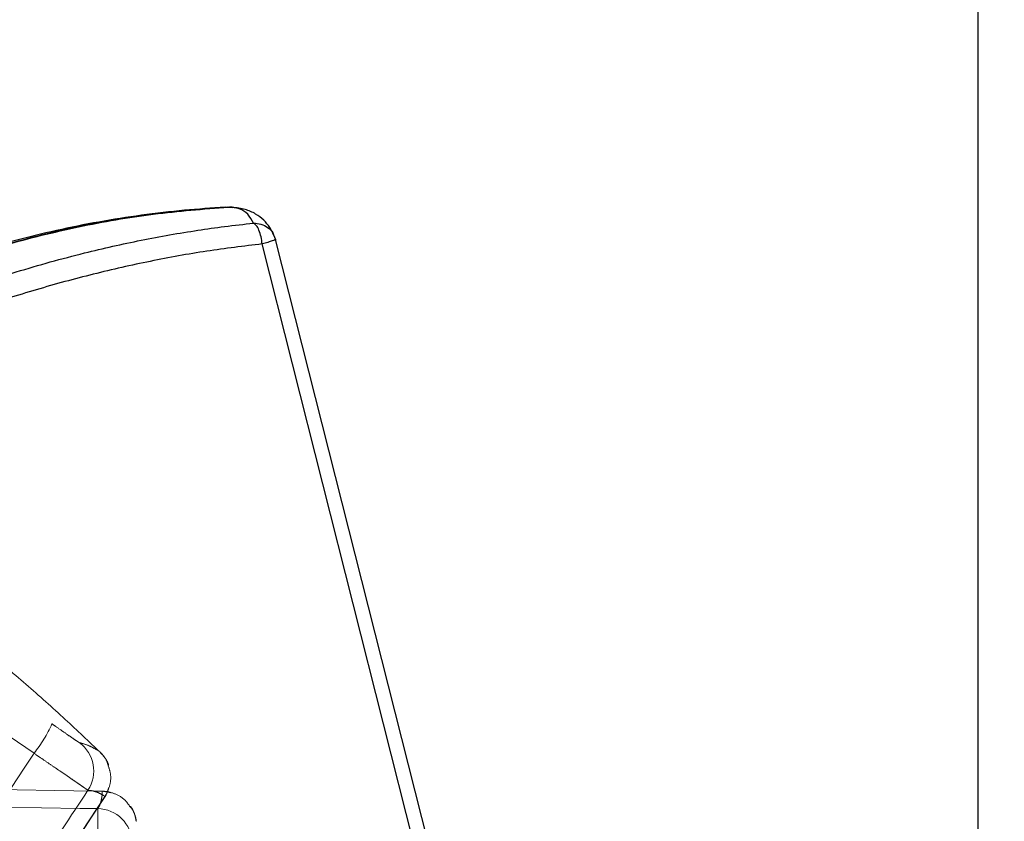
# Model space of a CAD drawing. Units: inches. Extents: x 0.3 to 33.9, y 0.2 to 21.6.
# Drawn here: x 24.3 to 24.8, y 12.2 to 12.6 of the extents above; entities that cross this region are included whole.
import ezdxf

# ---------------------------------------------------------------- set-up
doc = ezdxf.new("R2010")
doc.units = ezdxf.units.IN
doc.header["$MEASUREMENT"] = 0
doc.linetypes.add('CENTERX2', pattern=[0.8, 0.5, -0.1, 0.1, -0.1])
doc.linetypes.add('PHANTOM', pattern=[0.5, 0.25, -0.05, 0.05, -0.05, 0.05, -0.05])
doc.layers.add('FORMAT', color=7, linetype='Continuous')
doc.styles.add('SLDTEXTSTYLE2', font='TXT', dxfattribs={"width": 0.75})
doc.dimstyles.new('SLDDIMSTYLE0', dxfattribs={"dimtxt": 0.1875, "dimasz": 0.156, "dimexe": 0, "dimexo": 0.0625, "dimgap": 0.046875, "dimtad": 0, "dimtih": 1, "dimtoh": 1, "dimdec": 3, "dimlfac": 12, "dimrnd": 1e-09, "dimzin": 12, "dimdsep": 46, "dimtxsty": 'SLDTEXTSTYLE2', "dimsah": 1, "dimcen": 0.09, "dimadec": 0, "dimazin": 3, "dimtfac": 1, "dimtofl": 0, "dimtmove": 0, "dimatfit": 3, "dimfxl": 1, "dimfrac": 2, "dimtolj": 1, "dimtzin": 12, "dimarcsym": 0})

# ---------------------------------------------------------------- blocks, each defined once
blk = doc.blocks.new('_D')
at = {"layer": 'FORMAT'}
for p, q in [((25.32285, 14.13255), (24.82285, 14.13255)), ((24.82285, 14.13255), (24.82285, 13.22663)), ((24.82285, 11.97663), (24.82285, 13.22663)), ((23.96836, 11.97663), (24.94785, 11.97663))]:
    blk.add_line(p, q, dxfattribs=at)
for points in [[(24.82285, 13.22663), (24.79685, 13.07063), (24.84885, 13.07063)], [(24.82285, 11.97663), (24.84885, 12.13263), (24.79685, 12.13263)]]:
    blk.add_solid(points, dxfattribs=at)

msp = doc.modelspace()

# ---------------------------------------------------------------- linework, layer by layer
at = {"color": 7, "linetype": 'Continuous', "lineweight": 25}
for p, q in [((24.379594, 12.527677), (24.377275, 12.527959)), ((24.377611, 12.527957), (24.380038, 12.527667)), ((24.379617, 12.527872), (24.378281, 12.527837)), ((24.404372, 12.511546), (24.405601, 12.508761)), ((24.50415, 12.119309), (24.40561, 12.508752))]:
    msp.add_line(p, q, dxfattribs=at)
at = {"color": 8, "linetype": 'Continuous', "lineweight": 25}
msp.add_line((24.494836, 12.121904), (24.397631, 12.506075), dxfattribs=at)
at = {"color": 7, "linetype": 'PHANTOM', "lineweight": 18}
for p, q in [((24.302487, 12.181109), (24.307798, 12.180112)), ((24.304221, 12.177862), (24.229934, 12.065455))]:
    msp.add_line(p, q, dxfattribs=at)
at = {"color": 8, "linetype": 'PHANTOM', "lineweight": 18}
msp.add_line((24.304134, 12.17792), (24.304221, 12.177862), dxfattribs=at)
at = {"color": 7, "linetype": 'PHANTOM', "lineweight": 18, "flags": 128}
for points in [[(24.189239, 12.093382), (24.192627, 12.098509), (24.230828, 12.156325), (24.256296, 12.19487), (24.262107, 12.203663)], [(24.302504, 12.181173), (24.299171, 12.181229), (24.28584, 12.181454), (24.232514, 12.182353), (24.167769, 12.183444)], [(24.229861, 12.065505), (24.231699, 12.068286), (24.23905, 12.07941), (24.268455, 12.123904), (24.304157, 12.177927)], [(24.167776, 12.17299), (24.243818, 12.171724), (24.289339, 12.170967), (24.299939, 12.17079)]]:
    msp.add_lwpolyline(points, dxfattribs=at)
at = {"color": 7, "linetype": 'PHANTOM', "lineweight": 18}
for centre, radius, start, end in [((24.198306, 12.254467), 0.081557, 321.469946, 335.904229), ((24.276759, 12.193166), 0.020835, 326.549465, 53.985952), ((24.299585, 12.149958), 0.020835, 1.589145, 89.025468)]:
    msp.add_arc(centre, radius, start, end, dxfattribs=at)
at = {"color": 7, "linetype": 'Continuous', "lineweight": 25}
for points, knots in [([(24.375631, 12.527881), (24.367577, 12.527345), (24.350993, 12.526243), (24.325978, 12.523272), (24.300598, 12.519288), (24.275362, 12.514238), (24.250309, 12.508155), (24.225487, 12.501026), (24.200919, 12.492898), (24.176713, 12.483637), (24.160292, 12.476902), (24.152085, 12.472985), (24.151689, 12.472796)], [0, 0, 0, 0, 0.1043968, 0.2149592, 0.3257054, 0.4366394, 0.5477659, 0.6590907, 0.7706204, 0.8823629, 0.9943274, 1, 1, 1, 1]), ([(24.377273, 12.527959), (24.362367, 12.526795), (24.332507, 12.524464), (24.288138, 12.516754), (24.244391, 12.505917), (24.201492, 12.49201), (24.173902, 12.48011), (24.160129, 12.474169)], [0, 0, 0, 0, 0.1995642, 0.3997789, 0.6002137, 0.8004334, 1, 1, 1, 1]), ([(24.160469, 12.474168), (24.174241, 12.480108), (24.20183, 12.492008), (24.244728, 12.505915), (24.288474, 12.516751), (24.332843, 12.524462), (24.362703, 12.526793), (24.377608, 12.527957)], [0, 0, 0, 0, 0.1995643, 0.3997789, 0.6002136, 0.8004334, 1, 1, 1, 1]), ([(24.392498, 12.518428), (24.391432, 12.520315), (24.389309, 12.524071), (24.384332, 12.52725), (24.379852, 12.527721), (24.377611, 12.527957)], [0, 0, 0, 0, 0.33530175, 0.66750266, 1, 1, 1, 1]), ([(24.404595, 12.511439), (24.403805, 12.512957), (24.402127, 12.516186), (24.398531, 12.520427), (24.393713, 12.524146), (24.387508, 12.526972), (24.382484, 12.527559), (24.379866, 12.527865)], [0, 0, 0, 0, 0.1597896, 0.3398502, 0.540086, 0.7602632, 1, 1, 1, 1]), ([(24.191527, 12.468418), (24.198201, 12.470997), (24.211382, 12.476091), (24.231436, 12.483082), (24.251522, 12.489547), (24.271817, 12.495473), (24.290928, 12.500504), (24.308912, 12.504765), (24.325764, 12.508352), (24.34264, 12.511538), (24.359173, 12.514241), (24.375802, 12.516602), (24.386763, 12.517801), (24.392498, 12.518428)], [0, 0, 0, 0, 0.1007779, 0.1990614, 0.299859, 0.3997521, 0.4999913, 0.5828112, 0.6661212, 0.7499944, 0.8339243, 0.9131119, 1, 1, 1, 1]), ([(24.397631, 12.506075), (24.39743, 12.507517), (24.397015, 12.510491), (24.395753, 12.514382), (24.394181, 12.517311), (24.393048, 12.518063), (24.392498, 12.518428)], [0, 0, 0, 0, 0.2424997, 0.4999998, 0.757502, 1, 1, 1, 1]), ([(24.405601, 12.508761), (24.405543, 12.508675), (24.405428, 12.508502), (24.403741, 12.507879), (24.401147, 12.507059), (24.398803, 12.506403), (24.397631, 12.506075)], [0, 0, 0, 0, 0.250001, 0.5000006, 0.7499997, 1, 1, 1, 1]), ([(24.39763, 12.506075), (24.386675, 12.504759), (24.364689, 12.502119), (24.331144, 12.496003), (24.297324, 12.488384), (24.263465, 12.479137), (24.229812, 12.468508), (24.20773, 12.460172), (24.196726, 12.456018)], [0, 0, 0, 0, 0.1657923, 0.3327164, 0.5000079, 0.6673057, 0.8342181, 1, 1, 1, 1])]:
    msp.add_open_spline(points, degree=3, knots=knots, dxfattribs=at)
at = {"color": 8, "linetype": 'Continuous', "lineweight": 25}
msp.add_open_spline([(24.392498, 12.518428), (24.393983, 12.518351), (24.396969, 12.518195), (24.40091, 12.516065), (24.403505, 12.513712), (24.404211, 12.511947), (24.404372, 12.511546)], degree=3, knots=[0, 0, 0, 0, 0.3010967, 0.6057234, 0.9103257, 1, 1, 1, 1], dxfattribs=at)
at = {"color": 7, "linetype": 'PHANTOM', "lineweight": 18}
for points, knots in [([(24.30049, 12.205102), (24.293455, 12.211798), (24.27872, 12.225825), (24.255821, 12.246128), (24.231857, 12.266304), (24.207306, 12.285793), (24.182068, 12.304704), (24.156074, 12.323071), (24.129588, 12.340721), (24.102865, 12.357471), (24.075851, 12.373371), (24.048408, 12.388476), (24.021177, 12.402567), (24.002735, 12.411298), (23.993903, 12.41548)], [0, 0, 0, 0, 0.0771924, 0.1616897, 0.2465646, 0.3313693, 0.415719, 0.4997505, 0.5837837, 0.668137, 0.7529474, 0.8378294, 0.922333, 1, 1, 1, 1]), ([(24.018983, 12.395327), (24.035177, 12.384415), (24.067583, 12.362581), (24.126057, 12.322526), (24.181497, 12.284485), (24.23377, 12.248448), (24.259761, 12.230263), (24.272757, 12.22117)], [0, 0, 0, 0, 0.19059419, 0.3813832, 0.69034168, 0.84517247, 1, 1, 1, 1]), ([(24.262107, 12.203663), (24.235914, 12.22191), (24.183482, 12.258437), (24.114386, 12.305734), (24.055458, 12.346112), (24.022808, 12.368097), (24.006477, 12.379093)], [0, 0, 0, 0, 0.3090929, 0.6187344, 0.8093027, 1, 1, 1, 1]), ([(24.272757, 12.22117), (24.273565, 12.220603), (24.276288, 12.218693), (24.280722, 12.215617), (24.28516, 12.212564), (24.288254, 12.210456), (24.288758, 12.210164), (24.28901, 12.210019)], [0, 0, 0, 0, 0.0954344, 0.3214434, 0.5483615, 0.7749332, 1, 1, 1, 1]), ([(24.294143, 12.181681), (24.294026, 12.181767), (24.293793, 12.181939), (24.292234, 12.183029), (24.289806, 12.184711), (24.286522, 12.186974), (24.282466, 12.189757), (24.277776, 12.192966), (24.272562, 12.196527), (24.267282, 12.20013), (24.263733, 12.202553), (24.262107, 12.203663)], [0, 0, 0, 0, 0.1130502, 0.2260933, 0.3391626, 0.4522277, 0.5652747, 0.6783249, 0.7913636, 0.9044041, 1, 1, 1, 1]), ([(24.306367, 12.196888), (24.306158, 12.197416), (24.305569, 12.19891), (24.304519, 12.200613), (24.303311, 12.202329), (24.302105, 12.2037), (24.301283, 12.204531), (24.300923, 12.204842), (24.300871, 12.204887)], [0, 0, 0, 0, 0.0873321, 0.2467592, 0.434538, 0.6635044, 0.9517752, 1, 1, 1, 1]), ([(24.301154, 12.204486), (24.302798, 12.202748), (24.305157, 12.200251), (24.306018, 12.196982), (24.30628, 12.19599)], [0, 0, 0, 0, 0.6965209, 1, 1, 1, 1]), ([(24.304157, 12.177927), (24.305244, 12.180004), (24.307418, 12.184158), (24.308009, 12.190958), (24.306666, 12.194995), (24.306063, 12.196807)], [0, 0, 0, 0, 0.3553298, 0.7106594, 1, 1, 1, 1]), ([(24.294143, 12.181681), (24.283824, 12.166074), (24.273393, 12.150297), (24.249093, 12.113544), (24.235111, 12.092397), (24.221242, 12.07142)], [0, 0, 0, 0, 0.4246334, 0.4292597, 1, 1, 1, 1]), ([(24.304157, 12.177927), (24.303951, 12.178166), (24.303537, 12.178645), (24.301047, 12.179905), (24.29768, 12.181391), (24.295322, 12.181584), (24.294143, 12.181681)], [0, 0, 0, 0, 0.2505385, 0.5010952, 0.750546, 1, 1, 1, 1]), ([(24.299939, 12.17079), (24.30032, 12.17131), (24.301082, 12.172348), (24.301919, 12.175281), (24.302502, 12.178103), (24.302722, 12.180482), (24.302577, 12.180943), (24.302504, 12.181173)], [0, 0, 0, 0, 0.144259, 0.2885201, 0.5770474, 0.7885191, 1, 1, 1, 1]), ([(24.319075, 12.172043), (24.318175, 12.173342), (24.315938, 12.176572), (24.3104, 12.179847), (24.305487, 12.181079), (24.30283, 12.181163), (24.302504, 12.181173)], [0, 0, 0, 0, 0.2390594, 0.5946704, 0.9502813, 1, 1, 1, 1]), ([(24.306463, 12.183155), (24.306005, 12.181616), (24.305452, 12.179755), (24.304403, 12.178141), (24.304221, 12.177862)], [0, 0, 0, 0, 0.8269517, 1, 1, 1, 1]), ([(24.229945, 12.065448), (24.2424, 12.084294), (24.267311, 12.121988), (24.292222, 12.159682), (24.304678, 12.178529)], [0, 0, 0, 0, 0.5000016, 1, 1, 1, 1]), ([(24.299961, 12.131937), (24.299965, 12.134265), (24.299974, 12.138921), (24.299987, 12.145611), (24.299996, 12.151831), (24.3, 12.157418), (24.299996, 12.162186), (24.299985, 12.166039), (24.299969, 12.168805), (24.299953, 12.170454), (24.299944, 12.170685), (24.299939, 12.17079)], [0, 0, 0, 0, 0.11305343, 0.22610714, 0.33917713, 0.45225048, 0.56530103, 0.67835657, 0.79139674, 0.90443001, 1, 1, 1, 1]), ([(24.318758, 12.172449), (24.319184, 12.171985), (24.321192, 12.169799), (24.322193, 12.166472), (24.322657, 12.163854), (24.322715, 12.163527)], [0, 0, 0, 0, 0.19059231, 0.89900458, 1, 1, 1, 1]), ([(24.322876, 12.163286), (24.322869, 12.163347), (24.322814, 12.163833), (24.322576, 12.165033), (24.322087, 12.166927), (24.321229, 12.169073), (24.320428, 12.170848), (24.319572, 12.172024), (24.319383, 12.172284)], [0, 0, 0, 0, 0.0432366, 0.3473729, 0.5894904, 0.7868509, 0.952843, 1, 1, 1, 1])]:
    msp.add_open_spline(points, degree=3, knots=knots, dxfattribs=at)
at = {"color": 8, "linetype": 'PHANTOM', "lineweight": 18}
msp.add_open_spline([(24.28901, 12.210019), (24.29067, 12.209549), (24.293992, 12.20861), (24.297879, 12.206607), (24.300419, 12.205221), (24.300692, 12.204917), (24.300796, 12.204801)], degree=3, knots=[0, 0, 0, 0, 0.2758475, 0.5517016, 0.8283481, 1, 1, 1, 1], dxfattribs=at)
at = {"layer": 'FORMAT', "linetype": 'CENTERX2'}
for radius in [6.735382, 6.339844, 5.25]:
    msp.add_circle((23.918356, 11.976628), radius, dxfattribs=at)

# ---------------------------------------------------------------- dimensions: what is measured, and where the dimension line sits
at = {"layer": 'FORMAT'}
dim = msp.add_linear_dim(base=(24.822854, 13.226628), p1=(23.918356, 11.976628), p2=(31.237722, 13.226628), angle=90, text=' ', dimstyle='SLDDIMSTYLE0', dxfattribs=at)
dim.commit()
dim.dimension.update_dxf_attribs({"geometry": '_D', "text_midpoint": (24.822854, 14.132549), "dimtype": 160})

doc.saveas('drawing.dxf')
